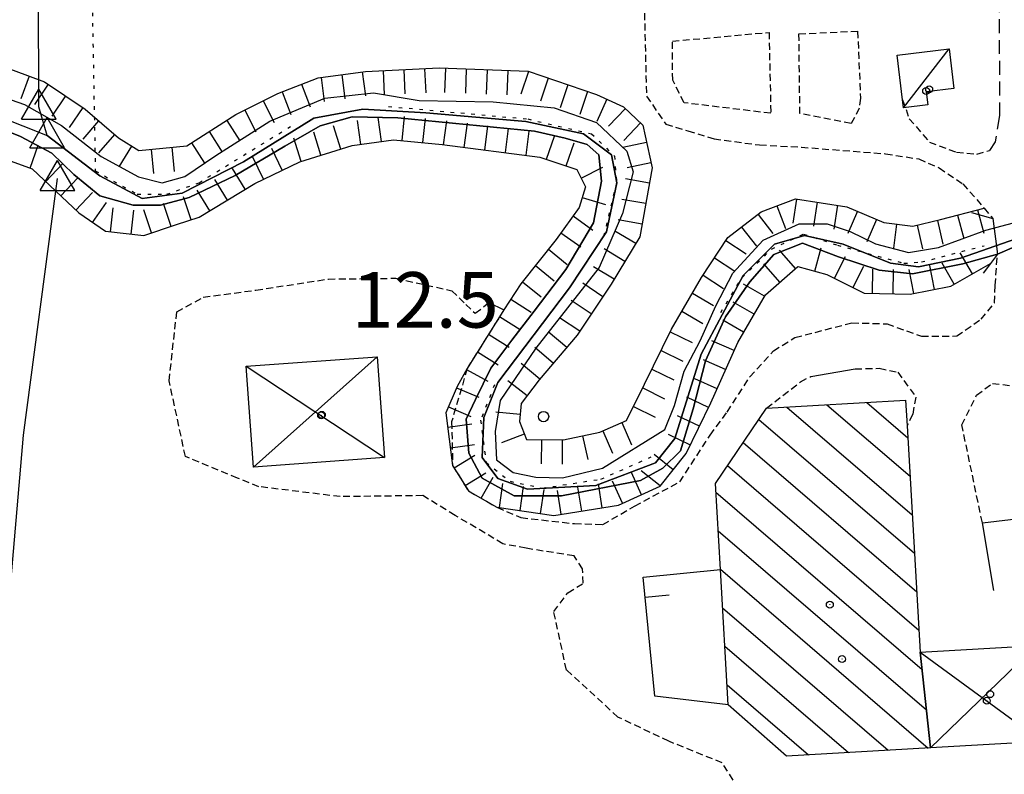
# Model space of a CAD drawing. Extents: x 1737300 to 1741609, y 5045594 to 5048722.
# Drawn here: x 1740210 to 1740352, y 5047145 to 5047254 of the extents above; entities that cross this region are included whole.
import ezdxf

# ---------------------------------------------------------------- set-up
doc = ezdxf.new("R2010")
doc.units = 0
for name, pattern in [('C', [10, 5, 5]), ('L2', [1.5, 0.5, -1]), ('L3', [1.5, 1, -0.5]), ('L7', [3, 2, -1])]:
    doc.linetypes.add(name, pattern=pattern)
for name, color, linetype in [('11B2', 1, 'C'), ('11D4', 1, 'C'), ('15A1', 5, 'L2'), ('15E5', 2, 'C'), ('17C3', 1, 'C'), ('17D4', 1, 'C'), ('17I9', 1, 'C'), ('19A1', 1, 'C'), ('1AJ36', 1, 'C'), ('1C3', 1, 'C'), ('1D4', 1, 'C'), ('1I9', 4, 'C'), ('22H8', 1, 'C'), ('2J10', 2, 'L7'), ('2L12', 1, 'L3'), ('2M13', 3, 'C'), ('3A1', 1, 'C'), ('4A1', 3, 'C'), ('4AJ36', 1, 'C'), ('4B2', 3, 'C'), ('6H8', 2, 'C'), ('A4A1', 1, 'C'), ('A4B2', 1, 'C'), ('I2L12', 7, 'CONTINUOUS'), ('I4A1', 7, 'CONTINUOUS'), ('N4A1', 2, 'C'), ('N4S19', 2, 'C')]:
    doc.layers.add(name, color=color, linetype=linetype)

# ---------------------------------------------------------------- blocks, each defined once
blk = doc.blocks.new('1AJ36')
at = {"layer": '1AJ36'}
for radius in [0.5, 0.01]:
    blk.add_circle((0, 0), radius, dxfattribs=at)
blk = doc.blocks.new('11B2')
at = {"layer": '11B2'}
blk.add_circle((0, 0), 0.75, dxfattribs=at)
blk = doc.blocks.new('11D4')
at = {"layer": '11D4'}
for radius in [0.5, 0.01]:
    blk.add_circle((0, 0), radius, dxfattribs=at)
blk = doc.blocks.new('N4S19')
at = {"layer": 'N4S19'}
for p, q in [((2.4755, -1.75357), (-0.02926, 2.58115)), ((-2.5275, -1.75518), (2.4725, -1.75518))]:
    blk.add_line(p, q, dxfattribs=at)
at = {"layer": 'N4S19', "flags": 128}
blk.add_lwpolyline([(-2.52926, -1.74898), (-0.02926, 2.58115)], dxfattribs=at)
blk = doc.blocks.new('N4A1')
at = {"layer": 'N4A1'}
for p, q in [((2.4755, -1.75357), (-0.02926, 2.58115)), ((-2.5275, -1.75518), (2.4725, -1.75518))]:
    blk.add_line(p, q, dxfattribs=at)
at = {"layer": 'N4A1', "flags": 128}
blk.add_lwpolyline([(-2.52926, -1.74898), (-0.02926, 2.58115)], dxfattribs=at)
blk = doc.blocks.new('19A1')
at = {"layer": '19A1'}
blk.add_line((0, 0), (0, 3.50512), dxfattribs=at)
blk = doc.blocks.new('22H8')
at = {"layer": '22H8'}
blk.add_line((0, 0), (0, 3.5), dxfattribs=at)

msp = doc.modelspace()

# ---------------------------------------------------------------- linework, layer by layer
at = {"layer": '15A1'}
for points in [[(1740220.19259, 5047259.80736, 10.8), (1740220.70393, 5047232.48534, 10.8), (1740226.75284, 5047229.13057, 10.8), (1740231.01606, 5047229.11698, 10.8), (1740235.6624, 5047230.78984, 10.8), (1740249.18901, 5047239.10504, 10.8)], [(1740262.96591, 5047241.78982, 10.8), (1740283.0648, 5047239.97796, 10.8), (1740292.25841, 5047237.84559, 10.8), (1740295.57116, 5047234.6158, 10.8), (1740295.85512, 5047230.82515, 10.8), (1740294.03428, 5047223.22939, 10.8)], [(1740310.89427, 5047212.05478, 10.8), (1740313.93292, 5047217.08917, 10.8), (1740318.22277, 5047221.21843, 10.8), (1740322.83184, 5047223.38893, 10.8), (1740327.73277, 5047221.77038, 10.8), (1740337.29753, 5047219.16839, 10.8), (1740339.84557, 5047219.35926, 10.8), (1740348.87655, 5047221.70055, 10.8)], [(1740278.25808, 5047201.64916, 10.8), (1740276.26017, 5047196.52425, 10.8), (1740277.05254, 5047190.44503, 10.8), (1740280.49946, 5047187.72672, 10.8), (1740285.17247, 5047186.74095, 10.8), (1740293.60001, 5047188.03416, 10.8), (1740300.86549, 5047191.23805, 10.8)]]:
    msp.add_polyline3d(points, dxfattribs=at)
at = {"layer": '15E5'}
msp.add_polyline3d([(1740358.51747, 5047224.46762, 11.549), (1740345.44471, 5047219.92011, 10.44), (1740339.38058, 5047218.65852, 10.439), (1740335.33932, 5047219.1631, 10.432), (1740328.51148, 5047221.93803, 10.397), (1740322.95541, 5047223.19862, 10.419), (1740318.65442, 5047221.93573, 10.394), (1740314.11348, 5047217.39654, 10.408), (1740308.04642, 5047206.03982, 10.425), (1740304.26078, 5047193.92135, 10.373), (1740301.48555, 5047190.39094, 10.412), (1740292.89318, 5047187.10771, 10.43), (1740283.03559, 5047186.60394, 10.416), (1740278.73809, 5047188.11928, 10.418), (1740276.46648, 5047191.14626, 10.376), (1740276.71364, 5047196.95034, 10.346), (1740278.73334, 5047201.99866, 10.351), (1740289.08798, 5047215.62715, 10.382), (1740294.39888, 5047223.70398, 10.393), (1740295.91438, 5047230.77042, 10.406), (1740295.14938, 5047234.81085, 10.416), (1740291.10672, 5047237.83754, 10.441), (1740282.77167, 5047239.60701, 10.463), (1740268.37033, 5047240.86687, 10.496), (1740259.26751, 5047241.37237, 10.524), (1740252.1926, 5047240.10928, 10.538), (1740242.08884, 5047233.80149, 10.523), (1740233.24599, 5047229.25695, 10.524), (1740227.43484, 5047228.50071, 10.547), (1740221.3673, 5047231.78288, 10.506), (1740213.7789, 5047237.58867, 10.544), (1740212.56906, 5047241.71711, 10.79), (1740212.39628, 5047292.13755, 11.21)], dxfattribs=at)
at = {"layer": '17C3'}
msp.add_line((1740337.24772, 5047241.58788, -3333), (1740343.81848, 5047250.10308, -3333), dxfattribs=at)
at = {"layer": '17D4'}
for p, q in [((1740243.48981, 5047189.78412, -3333), (1740261.32125, 5047205.69663, -3333)), ((1740242.43254, 5047204.31274, -3333), (1740262.37812, 5047191.15995, -3333)), ((1740341.1308, 5047149.28155, -3333), (1740356.384, 5047164.04118, -3333)), ((1740339.6433, 5047163.07395, -3333), (1740357.1854, 5047150.21043, -3333))]:
    msp.add_line(p, q, dxfattribs=at)
at = {"layer": '17I9'}
for p, q in [((1740331.92776, 5047199.10582, -3333), (1740337.86118, 5047193.9994, -3333)), ((1740320.43654, 5047198.44056, -3333), (1740338.50059, 5047182.89335, -3333)), ((1740326.18218, 5047198.77269, -3333), (1740338.18089, 5047188.44638, -3333)), ((1740316.38692, 5047196.64693, -3333), (1740338.8213, 5047177.34041, -3333)), ((1740314.12422, 5047193.31638, -3333), (1740339.141, 5047171.78738, -3333)), ((1740311.86145, 5047189.98682, -3333), (1740339.46071, 5047166.23436, -3333)), ((1740310.19584, 5047186.1424, -3333), (1740339.91334, 5047160.56694, -3333)), ((1740310.5134, 5047180.59122, -3333), (1740340.5407, 5047154.74913, -3333)), ((1740310.83096, 5047175.04004, -3333), (1740340.7843, 5047149.26161, -3333)), ((1740311.15167, 5047169.4871, -3333), (1740335.03872, 5047148.92849, -3333)), ((1740311.47137, 5047163.93407, -3333), (1740329.29308, 5047148.59636, -3333)), ((1740311.79215, 5047158.38013, -3333), (1740323.54751, 5047148.26324, -3333))]:
    msp.add_line(p, q, dxfattribs=at)
at = {"layer": '1C3'}
msp.add_polyline3d([(1740336.32594, 5047249.19381, 15.547), (1740343.81848, 5047250.10308, 15.547), (1740344.50676, 5047244.36907, 15.547), (1740340.51605, 5047243.87757, 15.547), (1740340.73414, 5047242.01051, 15.547), (1740337.24772, 5047241.58788, 15.547), (1740337.10571, 5047242.76063, 15.547), (1740336.32594, 5047249.19381, 15.547)], close=True, dxfattribs=at)
at = {"layer": '1D4'}
for points in [[(1740243.48981, 5047189.78412, 17.323), (1740242.43254, 5047204.31274, 17.323), (1740261.32125, 5047205.69663, 17.323), (1740262.37812, 5047191.15995, 17.323), (1740243.48981, 5047189.78412, 17.323)], [(1740339.6433, 5047163.07395, 17.986), (1740356.384, 5047164.04118, 17.986), (1740357.1854, 5047150.21043, 17.986), (1740341.1308, 5047149.28155, 17.986), (1740339.6433, 5047163.07395, 17.986)]]:
    msp.add_polyline3d(points, close=True, dxfattribs=at)
at = {"layer": '1I9'}
msp.add_polyline3d([(1740317.48984, 5047198.26996, 17.246), (1740337.54653, 5047199.43146, 17.246), (1740337.76243, 5047195.70591, 17.246), (1740339.6433, 5047163.07395, 17.246), (1740341.1308, 5047149.28155, 17.246), (1740320.37213, 5047148.07952, 17.246), (1740311.95923, 5047155.48031, 17.246), (1740310.83231, 5047175.02209, 17.246), (1740310.1227, 5047187.42661, 17.246), (1740317.48984, 5047198.26996, 17.246)], close=True, dxfattribs=at)
at = {"layer": '2J10'}
msp.add_polyline3d([(1740344.3596, 5047380.92923, 11.38), (1740346.13294, 5047380.26981, 11.56), (1740347.61355, 5047379.32771, 11.58), (1740348.39651, 5047371.91496, 11.68), (1740349.03224, 5047341.56752, 11.71), (1740350.44583, 5047303.03173, 11.5), (1740350.91772, 5047281.36392, 11.68), (1740351.09072, 5047240.45867, 11.49), (1740350.43411, 5047236.6798, 11.47), (1740349.61855, 5047235.42429, 11.45)], dxfattribs=at)
at = {"layer": '2L12'}
for points in [[(1740299.49044, 5047271.72483, 11.77), (1740300.17182, 5047243.28428, 11.78), (1740302.94911, 5047239.25018, 11.65), (1740306.12515, 5047238.27362, 11.63), (1740309.91135, 5047237.10409, 11.58), (1740316.49525, 5047236.23339, 11.57), (1740322.50444, 5047235.91234, 11.49), (1740334.64202, 5047234.96427, 11.41), (1740339.43002, 5047234.21076, 11.42), (1740342.37833, 5047232.92731, 11.42), (1740345.81148, 5047230.60711, 11.42), (1740348.86072, 5047227.13293, 11.55), (1740350.10055, 5047225.64327, 11.49)], [(1740337.10571, 5047242.76063, 11.24), (1740338.05554, 5047240.01471, 11.27), (1740340.97989, 5047236.64149, 11.29), (1740344.87387, 5047235.17115, 11.39), (1740347.81031, 5047234.88969, 11.45), (1740349.61855, 5047235.42429, 11.45)], [(1740298.45928, 5047184.147, 12.42), (1740304.96617, 5047187.65108, 12.58), (1740309.35044, 5047194.38886, 12.58), (1740311.819, 5047197.71578, 12.404), (1740315.08343, 5047202.77512, 12.42), (1740318.47019, 5047206.52283, 12.435), (1740321.58471, 5047208.45601, 12.435), (1740329.78434, 5047210.58258, 12.451), (1740334.86442, 5047210.44165, 12.435), (1740339.8174, 5047208.65049, 12.451), (1740344.91547, 5047208.68439, 12.451), (1740348.41729, 5047211.09688, 12.467), (1740350.37741, 5047213.4731, 12.451), (1740350.45824, 5047215.95524, 12.624), (1740350.77018, 5047220.4795, 12.608)], [(1740317.47815, 5047137.03071, 13.012), (1740311.08912, 5047147.12137, 12.494), (1740303.40504, 5047150.2283, 12.023), (1740296.05226, 5047153.73211, 11.976), (1740288.62551, 5047160.51278, 11.992), (1740286.81232, 5047168.93345, 12.008), (1740288.83258, 5047171.65816, 12.008), (1740291.05821, 5047173.02031, 11.977), (1740290.97225, 5047175.10486, 11.961), (1740289.72728, 5047176.97121, 11.898), (1740282.80596, 5047178.06233, 11.898), (1740279.47501, 5047178.71038, 12.212), (1740272.56962, 5047182.81533, 12.228), (1740267.9228, 5047185.66037, 12.338), (1740256.01674, 5047185.51261, 12.338), (1740244.28959, 5047186.95275, 12.338), (1740241.1966, 5047188.18625, 12.322), (1740233.69293, 5047191.29465, 12.589), (1740231.3463, 5047202.21764, 12.589), (1740232.44934, 5047212.17955, 12.573), (1740236.27208, 5047214.28412, 12.573), (1740243.85771, 5047215.30266, 12.573), (1740254.30785, 5047216.89281, 13.028), (1740264.02271, 5047217.01282, 12.903), (1740272.09429, 5047215.21259, 12.605), (1740274.11406, 5047213.24482, 12.354), (1740275.47993, 5047211.96017, 12.229), (1740277.44127, 5047213.49005, 12.245)], [(1740279.61205, 5047212.43819, 11.642), (1740274.3201, 5047204.01478, 11.576), (1740272.08484, 5047196.30173, 12.182), (1740272.22697, 5047190.01334, 11.42), (1740274.50779, 5047186.3412, 11.395), (1740278.61753, 5047183.98543, 11.39), (1740282.0672, 5047182.48883, 12.166), (1740289.78683, 5047181.62498, 12.135), (1740293.90192, 5047181.48697, 12.135), (1740298.45928, 5047184.147, 12.42)], [(1740330.25038, 5047203.94639, 12.011), (1740333.73195, 5047204.01866, 11.964), (1740336.42049, 5047203.47192, 11.98), (1740339.00936, 5047199.878, 11.996), (1740338.55515, 5047197.35986, 12.012), (1740337.76243, 5047195.70591, 12.012)], [(1740317.48984, 5047198.26996, 11.996), (1740322.3836, 5047202.07541, 12.215), (1740323.87731, 5047202.84619, 12.199)], [(1740348.60256, 5047181.74163, 12.349), (1740345.64862, 5047195.85842, 12.184), (1740347.78009, 5047200.15093, 12.121), (1740350.05033, 5047201.84135, 12.09), (1740353.13251, 5047201.48857, 12.106), (1740354.77522, 5047199.64098, 12.106)]]:
    msp.add_polyline3d(points, dxfattribs=at)
for points in [[(1740303.90355, 5047251.19568, 12.3), (1740317.84822, 5047252.47096, 11.84), (1740318.104, 5047240.79663, 11.88), (1740305.60269, 5047242.31617, 11.96), (1740303.95666, 5047245.57355, 11.98), (1740303.90355, 5047251.19568, 12.3)], [(1740330.62184, 5047252.64461, 11.89), (1740331.03386, 5047242.96767, 11.88), (1740330.85938, 5047241.5215, 11.86), (1740329.67767, 5047239.31691, 11.78), (1740322.29943, 5047240.75089, 11.82), (1740322.15723, 5047252.26123, 11.91), (1740330.62184, 5047252.64461, 11.89), (1740330.62184, 5047252.64461, 11.89)]]:
    msp.add_polyline3d(points, close=True, dxfattribs=at)
at = {"layer": '2M13'}
msp.add_polyline3d([(1740347.06069, 5047226.48863, 11.32), (1740350.10055, 5047225.64327, 11.49), (1740350.77018, 5047220.4795, 12.608), (1740349.76427, 5047219.15457, 11.44), (1740348.71689, 5047217.76736, 11.45)], dxfattribs=at)
at = {"layer": '3A1'}
for points in [[(1740350.24091, 5047172.00011, 12.487), (1740348.60256, 5047181.74163, 12.349), (1740354.69928, 5047182.4611, 12.346), (1740356.48907, 5047169.43949, 12.529)], [(1740311.95923, 5047155.48031, 12.585), (1740301.39764, 5047156.72998, 12.388), (1740299.69698, 5047173.89008, 11.783), (1740310.83231, 5047175.02209, 11.908)]]:
    msp.add_polyline3d(points, dxfattribs=at)
at = {"layer": '4A1'}
for points in [[(1740205.48839, 5047243.78412, 10.52), (1740210.47522, 5047242.04966, 10.52), (1740215.80919, 5047239.04148, 10.52), (1740221.56675, 5047234.55571, 10.52), (1740226.92641, 5047231.61966, 10.51), (1740230.35212, 5047230.7641, 10.51), (1740233.62771, 5047231.69845, 10.48), (1740238.10374, 5047234.69438, 10.53), (1740245.84854, 5047239.66612, 10.56), (1740253.77985, 5047242.97805, 10.59), (1740260.80575, 5047243.74406, 10.56), (1740267.40742, 5047242.63601, 10.51), (1740278.04577, 5047242.45014, 10.51), (1740286.88489, 5047241.59595, 10.43), (1740292.96597, 5047239.48514, 10.38), (1740297.35017, 5047235.33976, 10.36), (1740298.26274, 5047232.36841, 10.36), (1740296.73972, 5047226.33938, 10.36), (1740293.37234, 5047218.58464, 10.36), (1740284.21606, 5047206.93835, 10.36), (1740279.09998, 5047199.39359, 10.36), (1740278.3798, 5047194.89692, 10.35), (1740278.5583, 5047190.84064, 10.35), (1740280.95158, 5047189.01418, 10.34), (1740284.20027, 5047188.31284, 10.32), (1740288.06152, 5047188.23002, 10.27), (1740293.81922, 5047189.60604, 10.27), (1740302.83338, 5047195.19738, 10.27), (1740304.21099, 5047198.66922, 10.36)], [(1740205.25787, 5047239.32414, 10.55), (1740209.90989, 5047237.46732, 10.57), (1740214.41598, 5047235.055, 10.56), (1740217.59077, 5047231.99338, 10.52), (1740221.36249, 5047228.91531, 10.49), (1740226.16755, 5047227.53227, 10.54), (1740230.11631, 5047227.52622, 10.59), (1740234.23306, 5047228.63791, 10.53), (1740240.88918, 5047231.82322, 10.51), (1740248.00656, 5047236.06702, 10.51), (1740253.10802, 5047238.98744, 10.51), (1740257.74077, 5047240.30627, 10.51), (1740264.33377, 5047240.15732, 10.49), (1740284.03397, 5047238.23236, 10.45), (1740288.43343, 5047237.23012, 10.48), (1740291.61275, 5047236.31699, 10.48), (1740293.31792, 5047234.78698, 10.46), (1740293.69473, 5047231.01532, 10.46), (1740292.51709, 5047224.98108, 10.46), (1740288.53623, 5047218.29357, 10.44), (1740284.00369, 5047212.27677, 10.41), (1740280.77583, 5047208.09469, 10.4), (1740277.73438, 5047204.03487, 10.34), (1740275.52503, 5047199.53696, 10.34), (1740274.17233, 5047196.66971, 10.35), (1740274.53765, 5047191.79304, 10.39), (1740276.50209, 5047188.16739, 10.46), (1740281.07876, 5047185.64302, 10.47), (1740287.91254, 5047185.6134, 10.47), (1740299.31152, 5047187.83121, 10.46), (1740302.53104, 5047189.60779, 10.46), (1740305.06871, 5047192.13257, 10.45)], [(1740304.21099, 5047198.66922, 10.36), (1740305.61989, 5047203.59758, 10.4), (1740307.92405, 5047207.98124, 10.4), (1740310.1765, 5047213.05502, 10.4), (1740312.64566, 5047217.75292, 10.37), (1740317.02234, 5047222.50345, 10.34), (1740322.20429, 5047224.85826, 10.32), (1740326.21438, 5047224.87686, 10.3), (1740329.52853, 5047223.73013, 10.3), (1740333.20134, 5047221.97244, 10.34), (1740337.93432, 5047220.70836, 10.34), (1740342.26588, 5047221.45606, 10.33), (1740349.1302, 5047223.96398, 10.33)], [(1740305.06871, 5047192.13257, 10.45), (1740306.9034, 5047198.17793, 10.45), (1740308.67491, 5047205.08002, 10.45), (1740311.58201, 5047211.45543, 10.45), (1740315.0901, 5047216.50193, 10.45), (1740318.55496, 5047220.45205, 10.46), (1740322.69567, 5047222.074, 10.49), (1740327.85888, 5047220.08698, 10.49), (1740333.7052, 5047218.17821, 10.49), (1740338.53967, 5047217.64781, 10.48), (1740345.76708, 5047219.07075, 10.48), (1740350.77018, 5047220.4795, 12.608)]]:
    msp.add_polyline3d(points, dxfattribs=at)
at = {"layer": '4AJ36'}
for points in [[(1740205.48839, 5047243.78412, 10.52), (1740210.47522, 5047242.04966, 10.52), (1740215.80919, 5047239.04148, 10.52), (1740221.56675, 5047234.55571, 10.52), (1740226.92641, 5047231.61966, 10.51), (1740230.35212, 5047230.7641, 10.51), (1740233.62771, 5047231.69845, 10.48), (1740238.10374, 5047234.69438, 10.53), (1740245.84854, 5047239.66612, 10.56), (1740253.77985, 5047242.97805, 10.59), (1740260.80575, 5047243.74406, 10.56), (1740267.40742, 5047242.63601, 10.51), (1740278.04577, 5047242.45014, 10.51), (1740286.88489, 5047241.59595, 10.43), (1740292.96597, 5047239.48514, 10.38), (1740297.35017, 5047235.33976, 10.36), (1740298.26274, 5047232.36841, 10.36), (1740296.73972, 5047226.33938, 10.36), (1740293.37234, 5047218.58464, 10.36), (1740284.21606, 5047206.93835, 10.36), (1740279.09998, 5047199.39359, 10.36), (1740278.3798, 5047194.89692, 10.35), (1740278.5583, 5047190.84064, 10.35), (1740280.95158, 5047189.01418, 10.34), (1740284.20027, 5047188.31284, 10.32), (1740288.06152, 5047188.23002, 10.27), (1740293.81922, 5047189.60604, 10.27), (1740302.83338, 5047195.19738, 10.27), (1740304.21099, 5047198.66922, 10.36), (1740305.61989, 5047203.59758, 10.4), (1740307.92405, 5047207.98124, 10.4), (1740310.1765, 5047213.05502, 10.4), (1740312.64566, 5047217.75292, 10.37), (1740317.02234, 5047222.50345, 10.34), (1740322.20429, 5047224.85826, 10.32), (1740326.21438, 5047224.87686, 10.3), (1740329.52853, 5047223.73013, 10.3), (1740333.20134, 5047221.97244, 10.34), (1740337.93432, 5047220.70836, 10.34), (1740342.26588, 5047221.45606, 10.33), (1740349.1302, 5047223.96398, 10.33), (1740355.26847, 5047225.58814, 11.533)], [(1740355.67856, 5047222.61727, 11.569), (1740350.77018, 5047220.4795, 12.608), (1740345.76708, 5047219.07075, 10.48), (1740338.53967, 5047217.64781, 10.48), (1740333.7052, 5047218.17821, 10.49), (1740327.85888, 5047220.08698, 10.49), (1740322.69567, 5047222.074, 10.49), (1740318.55496, 5047220.45205, 10.46), (1740315.0901, 5047216.50193, 10.45), (1740311.58201, 5047211.45543, 10.45), (1740308.67491, 5047205.08002, 10.45), (1740306.9034, 5047198.17793, 10.45), (1740305.06871, 5047192.13257, 10.45), (1740302.53104, 5047189.60779, 10.46), (1740299.31152, 5047187.83121, 10.46), (1740287.91254, 5047185.6134, 10.47), (1740281.07876, 5047185.64302, 10.47), (1740276.50209, 5047188.16739, 10.46), (1740274.53765, 5047191.79304, 10.39), (1740274.17233, 5047196.66971, 10.35), (1740275.52503, 5047199.53696, 10.34), (1740277.73438, 5047204.03487, 10.34), (1740280.77583, 5047208.09469, 10.4), (1740284.00369, 5047212.27677, 10.41), (1740288.53623, 5047218.29357, 10.44), (1740292.51709, 5047224.98108, 10.46), (1740293.69473, 5047231.01532, 10.46), (1740293.31792, 5047234.78698, 10.46), (1740291.61275, 5047236.31699, 10.48), (1740288.43343, 5047237.23012, 10.48), (1740284.03397, 5047238.23236, 10.45), (1740264.33377, 5047240.15732, 10.49), (1740257.74077, 5047240.30627, 10.51), (1740253.10802, 5047238.98744, 10.51), (1740248.00656, 5047236.06702, 10.51), (1740240.88918, 5047231.82322, 10.51), (1740234.23306, 5047228.63791, 10.53), (1740230.11631, 5047227.52622, 10.59), (1740226.16755, 5047227.53227, 10.54), (1740221.36249, 5047228.91531, 10.49), (1740217.59077, 5047231.99338, 10.52), (1740214.41598, 5047235.055, 10.56), (1740209.90989, 5047237.46732, 10.57), (1740205.25787, 5047239.32414, 10.55)]]:
    msp.add_polyline3d(points, dxfattribs=at)
at = {"layer": '4B2'}
for points in [[(1740212.56906, 5047241.71711, 10.79), (1740212.39628, 5047292.13755, 11.21), (1740212.51617, 5047308.94462, 11.19), (1740213.06133, 5047322.16319, 11.16), (1740213.54285, 5047334.66495, 11.16), (1740212.23448, 5047349.51974, 11.16), (1740211.64021, 5047367.06458, 11.24), (1740211.44278, 5047381.84214, 11.23), (1740211.0703, 5047397.26948, 11.23)], [(1740206.30174, 5047156.36363, 10.62), (1740207.34443, 5047159.70107, 11), (1740210.34828, 5047194.38473, 11.08), (1740215.01396, 5047229.57598, 11.061), (1740215.26085, 5047231.40767, 11.06)]]:
    msp.add_polyline3d(points, dxfattribs=at)
at = {"layer": '6H8'}
for points in [[(1740206.72251, 5047247.80582, 11.82), (1740213.36235, 5047245.34476, 11.7), (1740219.23733, 5047241.39329, 11.69), (1740224.02974, 5047237.2474, 11.69), (1740226.95549, 5047235.42172, 11.68), (1740233.89205, 5047236.12186, 11.68), (1740240.95253, 5047240.60309, 11.62), (1740247.02202, 5047243.66724, 11.64), (1740252.83969, 5047245.91624, 11.71), (1740259.66525, 5047246.83973, 11.73), (1740270.28378, 5047247.33332, 11.78), (1740283.13679, 5047246.86205, 11.83), (1740292.97769, 5047243.50553, 11.79), (1740296.87272, 5047241.71334, 11.77), (1740299.64001, 5047239.08452, 11.81), (1740300.98551, 5047232.94444, 11.89), (1740299.20767, 5047222.99415, 11.91), (1740295.09914, 5047216.13662, 12.01), (1740290.17772, 5047208.81805, 12.05), (1740284.71603, 5047202.35256, 12.06), (1740282.08875, 5047198.93553, 12.06), (1740281.86049, 5047196.33303, 12.04), (1740282.85404, 5047193.73982, 12.04), (1740288.21643, 5047193.69925, 12.04), (1740293.4674, 5047194.8247, 12.04), (1740297.28516, 5047196.4736, 12.06), (1740299.90106, 5047201.71601, 12.02), (1740303.78553, 5047209.67697, 11.96)], [(1740206.4299, 5047234.65632, 11.95), (1740211.61628, 5047232.78838, 11.89), (1740215.01396, 5047229.57598, 11.061), (1740218.31903, 5047226.46195, 11.85), (1740222.15536, 5047223.77983, 11.86), (1740227.68518, 5047223.16413, 11.86), (1740232.40198, 5047224.73997, 11.86), (1740235.69854, 5047225.80928, 11.86), (1740243.70028, 5047230.69798, 11.87), (1740250.18265, 5047233.79305, 11.97), (1740257.74048, 5047236.1333, 11.97), (1740263.69342, 5047236.99143, 11.91), (1740270.70259, 5047236.29399, 11.74), (1740284.81568, 5047234.49104, 11.69), (1740290.12989, 5047232.68382, 11.69), (1740291.37401, 5047230.19964, 11.67), (1740290.46947, 5047227.21352, 11.67), (1740287.14816, 5047222.59219, 11.66), (1740282.04807, 5047216.21296, 11.66), (1740279.61205, 5047212.43819, 11.642), (1740275.28155, 5047205.54498, 11.588), (1740274.3201, 5047204.01478, 11.576), (1740272.85558, 5047201.38185, 11.52), (1740271.24475, 5047197.58265, 11.45), (1740272.22697, 5047190.01334, 11.42), (1740274.50779, 5047186.3412, 11.395), (1740275.13021, 5047185.98467, 11.394), (1740278.61753, 5047183.98543, 11.39), (1740278.61753, 5047183.98543, 11.39), (1740286.80807, 5047182.79282, 11.36), (1740296.15951, 5047184.29665, 11.38), (1740302.13023, 5047187.01944, 11.38), (1740305.91304, 5047191.74553, 11.38)], [(1740303.78553, 5047209.67697, 11.96), (1740308.11758, 5047217.11185, 11.9), (1740311.92366, 5047222.89271, 11.86), (1740316.71739, 5047226.57433, 11.8), (1740321.65294, 5047228.45639, 11.78), (1740329.07152, 5047227.3273, 11.72), (1740334.38129, 5047225.05742, 11.77), (1740338.58872, 5047224.53019, 11.79), (1740342.59266, 5047225.46094, 11.79), (1740348.86072, 5047227.13293, 11.55)], [(1740305.91304, 5047191.74553, 11.38), (1740309.449, 5047199.03052, 11.54), (1740313.3314, 5047207.75551, 11.53), (1740317.33063, 5047214.61288, 11.53), (1740321.97704, 5047218.69464, 11.46), (1740326.16761, 5047217.56242, 11.38), (1740331.54273, 5047214.83511, 11.37), (1740338.19518, 5047214.7227, 11.37), (1740344.04085, 5047215.86162, 11.37), (1740349.76427, 5047219.15457, 11.44)]]:
    msp.add_polyline3d(points, dxfattribs=at)
at = {"layer": 'A4A1', "flags": 128}
for points in [[(1740051.0021, 5047387.85961), (1740052.4036, 5047386.09927), (1740060.92833, 5047380.23127), (1740071.94885, 5047372.74808), (1740077.53162, 5047368.19909), (1740096.04384, 5047348.97191), (1740114.81328, 5047330.91629), (1740123.15568, 5047321.324), (1740128.97614, 5047312.23677), (1740135.29104, 5047296.33497), (1740143.38451, 5047281.69865), (1740151.72567, 5047273.36787), (1740166.3821, 5047260.75056), (1740179.66585, 5047252.22642), (1740193.82032, 5047245.15849), (1740206.70725, 5047240.36538), (1740213.7789, 5047237.58867)], [(1740213.7789, 5047237.58867), (1740221.3673, 5047231.78288), (1740227.43484, 5047228.50071), (1740233.24599, 5047229.25695), (1740242.08884, 5047233.80149), (1740252.1926, 5047240.10928), (1740259.26751, 5047241.37237), (1740268.37033, 5047240.86687), (1740282.77167, 5047239.60701), (1740291.10672, 5047237.83754), (1740295.14938, 5047234.81085), (1740295.91438, 5047230.77042), (1740294.39888, 5047223.70398), (1740289.08798, 5047215.62715), (1740278.73334, 5047201.99866), (1740276.71364, 5047196.95034), (1740276.46648, 5047191.14626), (1740278.73809, 5047188.11928), (1740283.03559, 5047186.60394), (1740292.89318, 5047187.10771), (1740301.48555, 5047190.39094), (1740304.26078, 5047193.92135), (1740308.04642, 5047206.03982), (1740314.11348, 5047217.39654), (1740318.65442, 5047221.93573), (1740322.95541, 5047223.19862), (1740328.51148, 5047221.93803), (1740335.33932, 5047219.1631), (1740339.38058, 5047218.65852), (1740345.44471, 5047219.92011), (1740358.51747, 5047224.46762), (1740376.96241, 5047228.00052), (1740387.32259, 5047229.01129), (1740390.36073, 5047228.00134), (1740392.88184, 5047224.46854), (1740394.40039, 5047219.67323), (1740398.44996, 5047207.55801), (1740401.47952, 5047202.25812), (1740403.12834, 5047200.74395), (1740404.76949, 5047199.22518), (1740415.99707, 5047192.32508), (1740424.33788, 5047183.99925), (1740431.41428, 5047177.1833), (1740438.24351, 5047171.88624), (1740445.06197, 5047168.0987), (1740456.18158, 5047166.08051), (1740468.56936, 5047164.81821), (1740479.18407, 5047166.83587), (1740491.81122, 5047171.88353), (1740504.19862, 5047174.91049), (1740516.58044, 5047177.18188), (1740523.3989, 5047180.71732), (1740527.18719, 5047185.26332), (1740534.01076, 5047193.84461), (1740537.79834, 5047196.61949), (1740543.10748, 5047198.1334), (1740551.70049, 5047198.89144), (1740560.28707, 5047198.89182), (1740568.05249, 5047200.65693), (1740580.69187, 5047204.18917), (1740601.91436, 5047210.4995), (1740613.54243, 5047213.52876), (1740620.61264, 5047213.27516), (1740629.45818, 5047210.2472), (1740642.85564, 5047201.66533), (1740657.26022, 5047189.80027), (1740660.16159, 5047186.51959), (1740663.07194, 5047183.23957), (1740669.14565, 5047173.90448), (1740670.91663, 5047166.58277), (1740670.40974, 5047159.01119), (1740670.16116, 5047152.19508)]]:
    msp.add_lwpolyline(points, dxfattribs=at)
at = {"layer": 'A4B2', "flags": 128}
for points in [[(1740212.56906, 5047241.71711), (1740212.39628, 5047292.13755), (1740212.51617, 5047308.94462), (1740213.06133, 5047322.16319), (1740213.54285, 5047334.66495), (1740212.23448, 5047349.51974), (1740211.64021, 5047367.06458), (1740211.44278, 5047381.84214), (1740211.0703, 5047397.26948), (1740210.34531, 5047411.9674), (1740209.67619, 5047422.15759), (1740209.15673, 5047440.06907), (1740210.247, 5047455.63608), (1740211.5217, 5047471.56591), (1740212.27008, 5047500.0634), (1740214.1866, 5047529.70142), (1740214.43018, 5047544.44182), (1740214.96439, 5047562.41118), (1740215.44902, 5047578.52552), (1740214.68635, 5047593.31088), (1740215.12268, 5047611.43537), (1740215.64387, 5047629.88613), (1740216.41422, 5047644.39522), (1740216.86259, 5047656.29478), (1740216.54552, 5047667.22038), (1740215.64034, 5047684.32273), (1740214.91367, 5047695.28083), (1740214.21208, 5047705.47561), (1740214.32187, 5047716.56657), (1740215.99141, 5047738.20224), (1740216.40829, 5047760.66871)], [(1740206.30174, 5047156.36363), (1740207.34443, 5047159.70107), (1740210.34828, 5047194.38473), (1740215.01396, 5047229.57598), (1740215.26085, 5047231.40767)]]:
    msp.add_lwpolyline(points, dxfattribs=at)
at = {"layer": 'I2L12'}
for points in [[(1740277.44127, 5047213.49005, 12.245), (1740279.61205, 5047212.43819, 11.642)], [(1740323.87731, 5047202.84619, 12.199), (1740330.25038, 5047203.94639, 12.011)]]:
    msp.add_polyline3d(points, dxfattribs=at)
at = {"layer": 'I4A1'}
for points in [[(1740349.1302, 5047223.96398, 10.33), (1740355.26847, 5047225.58814, 11.533)], [(1740350.77018, 5047220.4795, 12.608), (1740355.67856, 5047222.61727, 11.569)]]:
    msp.add_polyline3d(points, dxfattribs=at)

# ---------------------------------------------------------------- block references
at = {"layer": '11B2'}
msp.add_blockref('11B2', (1740285.33188, 5047197.06342, 12.51), dxfattribs=at)
at = {"layer": '11D4'}
for p in [(1740340.93384, 5047244.25787, 15.547), (1740253.26657, 5047197.23073, 17.323), (1740326.61668, 5047169.93255, 17.246), (1740349.24669, 5047156.08727, 17.986)]:
    msp.add_blockref('11D4', p, dxfattribs=at)
at = {"layer": '19A1', "rotation": 275.664}
msp.add_blockref('19A1', (1740299.98065, 5047171.02707, -3333), dxfattribs=at)
at = {"layer": '1AJ36'}
for p in [(1740340.50492, 5047244.02616, 12.733), (1740253.36146, 5047197.31606, 12.672), (1740328.37933, 5047162.09276, 12.601), (1740349.73279, 5047157.02827, 12.759)]:
    msp.add_blockref('1AJ36', p, dxfattribs=at)
at = {"layer": '22H8'}
for p, rotation in [((1740268.18809, 5047247.2355, -3333), 182.664), ((1740271.18481, 5047247.30053, -3333), 177.904), ((1740274.18364, 5047247.19022, -3333), 177.904), ((1740211.16011, 5047246.16059, -3333), 159.674), ((1740253.25468, 5047245.9724, -3333), 187.694), ((1740256.22715, 5047246.37458, -3333), 187.704), ((1740259.20061, 5047246.77685, -3333), 187.694), ((1740262.19373, 5047246.95694, -3333), 182.664), ((1740265.19091, 5047247.09622, -3333), 182.664), ((1740277.18147, 5047247.07983, -3333), 177.904), ((1740280.18022, 5047246.97052, -3333), 177.904), ((1740283.17588, 5047246.84894, -3333), 161.164), ((1740286.01537, 5047245.88026, -3333), 161.164), ((1740213.90406, 5047244.98118, -3333), 146.074), ((1740250.4313, 5047244.98567, -3333), 201.144), ((1740288.85486, 5047244.91159, -3333), 161.164), ((1740216.39322, 5047243.30732, -3333), 146.074), ((1740247.63312, 5047243.90356, -3333), 201.144), ((1740291.69427, 5047243.94392, -3333), 161.164), ((1740218.88245, 5047241.63246, -3333), 146.074), ((1740244.92894, 5047242.61086, -3333), 206.784), ((1740294.47132, 5047242.81813, -3333), 155.294), ((1740242.25026, 5047241.2589, -3333), 206.784), ((1740261.98101, 5047236.74381, -3333), 8.193999999999997), ((1740264.95645, 5047236.86541, -3333), 354.3240000000001), ((1740297.13179, 5047241.46799, -3333), 136.464), ((1740221.18258, 5047239.71078, -3333), 139.134), ((1740239.64663, 5047239.77517, -3333), 212.414), ((1740256.10072, 5047235.62536, -3333), 17.21400000000001), ((1740259.01041, 5047236.31669, -3333), 8.193999999999997), ((1740267.94217, 5047236.56858, -3333), 354.314), ((1740270.92742, 5047236.2647, -3333), 352.724), ((1740273.90331, 5047235.88491, -3333), 352.714), ((1740276.8792, 5047235.50511, -3333), 352.724), ((1740299.30637, 5047239.40151, -3333), 136.464), ((1740223.45172, 5047237.74765, -3333), 139.134), ((1740237.11348, 5047238.16735, -3333), 212.4040000000001), ((1740253.23482, 5047234.73775, -3333), 17.204), ((1740279.85509, 5047235.12531, -3333), 352.714), ((1740282.83106, 5047234.74452, -3333), 352.714), ((1740285.76238, 5047234.16983, -3333), 341.2139999999999), ((1740211.28953, 5047232.90631, -3333), 340.194), ((1740225.92659, 5047236.0637, -3333), 148.034), ((1740231.71918, 5047235.90293, -3333), 185.764), ((1740234.58133, 5047236.5596, -3333), 212.4040000000001), ((1740250.36892, 5047233.85013, -3333), 17.21400000000001), ((1740288.60272, 5047233.20323, -3333), 341.2139999999999), ((1740300.18392, 5047236.60305, -3333), 102.354), ((1740228.73418, 5047235.60109, -3333), 185.764), ((1740244.9435, 5047231.29154, -3333), 25.524), ((1740247.65067, 5047232.58446, -3333), 25.524), ((1740213.54399, 5047230.96516, -3333), 316.604), ((1740290.7503, 5047231.44361, -3333), 296.5940000000001), ((1740300.82573, 5047233.67159, -3333), 102.354), ((1740242.3155, 5047229.85212, -3333), 31.424), ((1740215.72503, 5047228.90618, -3333), 316.704), ((1740239.75597, 5047228.28845, -3333), 31.424), ((1740300.5882, 5047230.72441, -3333), 79.874), ((1740217.90899, 5047226.84843, -3333), 316.704), ((1740234.51388, 5047225.42468, -3333), 17.974), ((1740237.19552, 5047226.72371, -3333), 31.424), ((1740220.31609, 5047225.06512, -3333), 325.044), ((1740231.66138, 5047224.49194, -3333), 18.474), ((1740290.90673, 5047228.65932, -3333), 253.144), ((1740300.06133, 5047227.7706, -3333), 79.874), ((1740318.98919, 5047227.4405, -3333), 200.874), ((1740321.80008, 5047228.43331, -3333), 171.344), ((1740324.76625, 5047227.98258, -3333), 171.354), ((1740327.73248, 5047227.53086, -3333), 171.354), ((1740222.90672, 5047223.69672, -3333), 353.6440000000001), ((1740225.88807, 5047223.36447, -3333), 353.6440000000001), ((1740228.81622, 5047223.5417, -3333), 18.474), ((1740289.60032, 5047226.00413, -3333), 234.294), ((1740316.26599, 5047226.22761, -3333), 217.524), ((1740330.58517, 5047226.68051, -3333), 156.854), ((1740345.0291, 5047226.11079, -3333), 194.934), ((1740347.92761, 5047226.88452, -3333), 194.934), ((1740299.53339, 5047224.8177, -3333), 79.874), ((1740333.34317, 5047225.50114, -3333), 156.854), ((1740336.23801, 5047224.82444, -3333), 172.854), ((1740339.20377, 5047224.67354, -3333), 193.084), ((1740342.1264, 5047225.3528, -3333), 193.084), ((1740287.84933, 5047223.56736, -3333), 234.294), ((1740298.61755, 5047222.00925, -3333), 59.07399999999999), ((1740313.88665, 5047224.40065, -3333), 217.524), ((1740311.63454, 5047222.45485, -3333), 236.644), ((1740286.02489, 5047221.18726, -3333), 231.354), ((1740297.07537, 5047219.43568, -3333), 59.07399999999999), ((1740321.65993, 5047218.41615, -3333), 41.294), ((1740324.46537, 5047218.02258, -3333), 344.884), ((1740347.16361, 5047217.65802, -3333), 29.914), ((1740284.15159, 5047218.84362, -3333), 231.354), ((1740309.98504, 5047219.94846, -3333), 236.644), ((1740319.40638, 5047216.43615, -3333), 41.30399999999999), ((1740327.27162, 5047217.00228, -3333), 333.104), ((1740341.68733, 5047215.40351, -3333), 11.024), ((1740344.56287, 5047216.16247, -3333), 29.914), ((1740295.53319, 5047216.86212, -3333), 59.07399999999999), ((1740308.33553, 5047217.44207, -3333), 236.644), ((1740329.94665, 5047215.64521, -3333), 333.0939999999999), ((1740332.75274, 5047214.81443, -3333), 359.024), ((1740335.75307, 5047214.76441, -3333), 359.024), ((1740338.74281, 5047214.82891, -3333), 11.024), ((1740282.27821, 5047216.50098, -3333), 231.354), ((1740293.89625, 5047214.34865, -3333), 56.084), ((1740317.21064, 5047214.40732, -3333), 59.754), ((1740306.80692, 5047214.8615, -3333), 239.774), ((1740280.6212, 5047214.00105, -3333), 237.164), ((1740292.22247, 5047211.85849, -3333), 56.084), ((1740315.69895, 5047211.81498, -3333), 59.754), ((1740305.29622, 5047212.26923, -3333), 239.774), ((1740279.0054, 5047211.47312, -3333), 237.834), ((1740290.5486, 5047209.36933, -3333), 56.084), ((1740314.18818, 5047209.22371, -3333), 59.754), ((1740277.40853, 5047208.93356, -3333), 237.834), ((1740288.67072, 5047207.03337, -3333), 49.80399999999999), ((1740303.59607, 5047209.2877, -3333), 243.984), ((1740312.80261, 5047206.56761, -3333), 66.014), ((1740275.81065, 5047206.39393, -3333), 237.834), ((1740286.73439, 5047204.74117, -3333), 49.814), ((1740302.28068, 5047206.59172, -3333), 243.984), ((1740284.79799, 5047202.44996, -3333), 49.814), ((1740311.58286, 5047203.82665, -3333), 66.014), ((1740274.22642, 5047203.8463, -3333), 240.924), ((1740300.9643, 5047203.89567, -3333), 243.984), ((1740282.96513, 5047200.07526, -3333), 52.444), ((1740310.36311, 5047201.08569, -3333), 66.014), ((1740272.78576, 5047201.21616, -3333), 247.014), ((1740299.64377, 5047201.20132, -3333), 243.484), ((1740309.12052, 5047198.35505, -3333), 64.104), ((1740271.61375, 5047198.4537, -3333), 247.014), ((1740281.95164, 5047197.37883, -3333), 84.99399999999999), ((1740298.30448, 5047198.51659, -3333), 243.484), ((1740296.62649, 5047196.18959, -3333), 203.364), ((1740307.81042, 5047195.65546, -3333), 64.104), ((1740271.5086, 5047195.54652, -3333), 277.394), ((1740293.8725, 5047194.99946, -3333), 203.364), ((1740282.55852, 5047194.51195, -3333), 110.964), ((1740285.02751, 5047193.72312, -3333), 179.564), ((1740288.02782, 5047193.70017, -3333), 179.564), ((1740290.9653, 5047194.28827, -3333), 192.104), ((1740306.50024, 5047192.95686, -3333), 64.104), ((1740271.89498, 5047192.57087, -3333), 277.394), ((1740272.4493, 5047189.65593, -3333), 301.844), ((1740304.03767, 5047189.40274, -3333), 51.32399999999999), ((1740299.44789, 5047185.79657, -3333), 24.524), ((1740302.16322, 5047187.06102, -3333), 51.32399999999999), ((1740274.03224, 5047187.10687, -3333), 301.844), ((1740276.32799, 5047185.29717, -3333), 330.184), ((1740296.71811, 5047184.5511, -3333), 24.524), ((1740278.97547, 5047183.93302, -3333), 351.714), ((1740281.94428, 5047183.50054, -3333), 351.714), ((1740284.91301, 5047183.06906, -3333), 351.724), ((1740287.87925, 5047182.96533, -3333), 9.134), ((1740290.8422, 5047183.44101, -3333), 9.134), ((1740293.80408, 5047183.91762, -3333), 9.134)]:
    msp.add_blockref('22H8', p, dxfattribs=dict(at, rotation=rotation))
at = {"layer": 'N4A1'}
for p in [(1740212.56906, 5047241.71711), (1740215.26085, 5047231.40767)]:
    msp.add_blockref('N4A1', p, dxfattribs=at)
at = {"layer": 'N4S19'}
msp.add_blockref('N4S19', (1740213.7789, 5047237.58867), dxfattribs=at)

# ---------------------------------------------------------------- texts
at = {"layer": '11B2'}
msp.add_text('12.5                                   ', height=8, dxfattribs=at).set_placement((1740257.66935, 5047209.89286))

doc.saveas('drawing.dxf')
